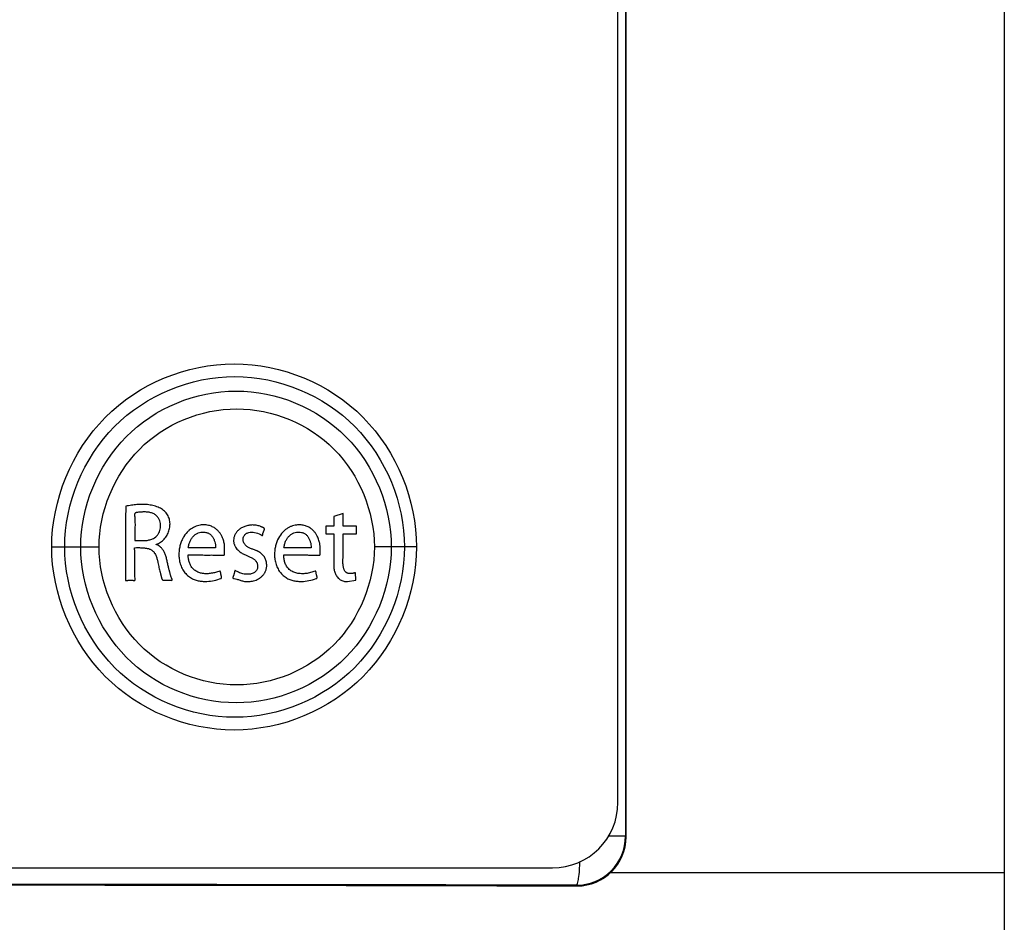
# Paper-space layout '177R0029_5_3' of a CAD drawing. Units: millimetres. Extents: x 0 to 864, y 0 to 559.
# Drawn here: x 239 to 242, y 421 to 424 of the extents above; entities that cross this region are included whole.
import ezdxf

# ---------------------------------------------------------------- set-up
doc = ezdxf.new("R2010")
doc.units = ezdxf.units.MM
doc.header["$LTSCALE"] = 47.498
doc.layers.get('0').update_dxf_attribs({"linetype": 'CONTINUOUS'})

psp = doc.layouts.new('177R0029_5_3')

# ---------------------------------------------------------------- linework, layer by layer
at = {"color": 7, "linetype": 'CONTINUOUS'}
for p, q in [((241.8611, 491.2251), (241.8611, 294.0751)), ((240.7042, 434.2581), (240.7042, 421.292)), ((240.7061, 421.29), (240.7061, 434.2601)), ((240.6811, 421.3951), (240.6811, 434.1551)), ((238.9518, 422.1751), (239.0962, 422.1751)), ((240.0659, 422.1751), (239.9372, 422.1751)), ((240.7042, 421.292), (240.652, 421.292)), ((240.7042, 421.292), (240.7061, 421.29)), ((234.2411, 421.1951), (240.4811, 421.1951)), ((241.8611, 421.1801), (240.6557, 421.1801)), ((240.3111, 421.1401), (240.5561, 421.1401)), ((240.5541, 421.1421), (240.5561, 421.1401))]:
    psp.add_line(p, q, dxfattribs=at)
at = {"color": 40, "linetype": 'CONTINUOUS'}
for p, q in [((239.8414, 422.2774), (239.8134, 422.2683)), ((239.8414, 422.238), (239.8414, 422.2774)), ((239.8134, 422.2683), (239.8134, 422.238)), ((239.7891, 422.238), (239.7891, 422.2152)), ((239.8134, 422.238), (239.7891, 422.238)), ((239.7891, 422.2152), (239.8134, 422.2152)), ((239.8134, 422.2152), (239.8134, 422.1255)), ((239.8822, 422.238), (239.8414, 422.238)), ((239.8414, 422.2152), (239.8822, 422.2152)), ((239.8822, 422.2152), (239.8822, 422.238)), ((239.4522, 422.1719), (239.3689, 422.1719)), ((239.7439, 422.1719), (239.6608, 422.1719)), ((239.8806, 422.0737), (239.8793, 422.0966)), ((239.8555, 422.0694), (239.8804, 422.0734))]:
    psp.add_line(p, q, dxfattribs=at)
at = {"color": 7, "linetype": 'CONTINUOUS'}
for centre, radius, start, end in [((240.4811, 421.3951), 0.2, 270, 360), ((240.5542, 421.2921), 0.15, 269.9533, 359.9692), ((237.3611, -1170.6816), 1591.827, 89.8850734, 90.1149266)]:
    psp.add_arc(centre, radius, start, end, dxfattribs=at)
for centre, major_axis, ratio, start_param, end_param in [((240.5561, 421.2901), (-0.1061, 0.1061), 0.999695, -3.926839, -2.356347), ((237.3611, 420.6583), (27.7574, 0), 0.017455, 1.464317, 1.677275)]:
    psp.add_ellipse(centre, major_axis=major_axis, ratio=ratio, start_param=start_param, end_param=end_param, dxfattribs=at)
for points, knots in [([(238.9518, 422.1751), (238.9518, 422.3176), (239.0721, 422.6143), (239.5091, 422.7938), (239.9461, 422.6142), (240.0659, 422.3175), (240.0659, 422.1751)], [0, 0, 0, 0, 0.250325, 0.500163, 0.74977, 1, 1, 1, 1]), ([(238.9914, 422.1751), (238.9913, 422.3077), (239.1038, 422.5839), (239.5105, 422.7505), (239.9174, 422.5838), (240.0292, 422.3077), (240.0292, 422.1751)], [0, 0, 0, 0, 0.250311, 0.500168, 0.749788, 1, 1, 1, 1]), ([(239.0404, 422.1751), (239.0404, 422.2964), (239.1428, 422.549), (239.5148, 422.702), (239.8869, 422.549), (239.9889, 422.2964), (239.9889, 422.1751)], [0, 0, 0, 0, 0.250307, 0.50012, 0.749764, 1, 1, 1, 1]), ([(239.0962, 422.1751), (239.0962, 422.2826), (239.1872, 422.5063), (239.5168, 422.6414), (239.8465, 422.5063), (239.9371, 422.2825), (239.9372, 422.1751)], [0, 0, 0, 0, 0.250287, 0.500123, 0.749785, 1, 1, 1, 1]), ([(240.0659, 422.1751), (240.0659, 422.0326), (239.9461, 421.7359), (239.5091, 421.5563), (239.0721, 421.7358), (238.9518, 422.0325), (238.9518, 422.1751)], [0, 0, 0, 0, 0.25023, 0.499837, 0.749675, 1, 1, 1, 1]), ([(240.0292, 422.1751), (240.0292, 422.0424), (239.9174, 421.7663), (239.5105, 421.5996), (239.1038, 421.7662), (238.9913, 422.0424), (238.9914, 422.1751)], [0, 0, 0, 0, 0.250212, 0.499832, 0.749689, 1, 1, 1, 1]), ([(239.9889, 422.1751), (239.9889, 422.0537), (239.8869, 421.8012), (239.5148, 421.6481), (239.1428, 421.8011), (239.0404, 422.0537), (239.0404, 422.1751)], [0, 0, 0, 0, 0.250237, 0.49988, 0.749693, 1, 1, 1, 1]), ([(239.9372, 422.1751), (239.9371, 422.0676), (239.8465, 421.8439), (239.5168, 421.7087), (239.1872, 421.8438), (239.0962, 422.0676), (239.0962, 422.1751)], [0, 0, 0, 0, 0.250215, 0.499877, 0.749713, 1, 1, 1, 1]), ([(240.5541, 421.1421), (240.5563, 421.1425), (240.5588, 421.1516), (240.5633, 421.1733), (240.5644, 421.1974), (240.565, 421.2147)], [0, 0, 0, 0, 0.089545, 0.297971, 1, 1, 1, 1])]:
    psp.add_open_spline(points, degree=3, knots=knots, dxfattribs=at)
at = {"color": 40, "linetype": 'CONTINUOUS'}
for points, knots in [([(239.2711, 422.1831), (239.2758, 422.1847), (239.2823, 422.1879), (239.29, 422.1938), (239.2953, 422.1989), (239.3, 422.2045), (239.304, 422.2107), (239.3074, 422.2173), (239.3109, 422.2266), (239.3128, 422.2363), (239.3131, 422.2459), (239.3126, 422.2529), (239.3112, 422.2599), (239.309, 422.2665), (239.3058, 422.2729), (239.3015, 422.2789), (239.2964, 422.2843), (239.2884, 422.2907), (239.2767, 422.2969), (239.2606, 422.3018), (239.2444, 422.3045), (239.2283, 422.3053), (239.2121, 422.3046), (239.1955, 422.3026), (239.1838, 422.3006), (239.1778, 422.2994)], [0, 0, 0, 0, 0.0625, 0.09375, 0.125, 0.15625, 0.1875, 0.21875, 0.25, 0.3125, 0.34375, 0.375, 0.40625, 0.4375, 0.46875, 0.5, 0.53125, 0.5625, 0.625, 0.6875, 0.75, 0.8125, 0.875, 0.9375, 1, 1, 1, 1]), ([(239.2142, 422.2805), (239.2135, 422.2804), (239.2123, 422.2802), (239.2107, 422.2799), (239.2095, 422.2796), (239.2087, 422.2793), (239.2079, 422.279), (239.2073, 422.2786), (239.2068, 422.2783), (239.2065, 422.278), (239.2062, 422.2777), (239.2059, 422.2774), (239.2056, 422.277), (239.2054, 422.2767), (239.2053, 422.2763), (239.2051, 422.2758), (239.2049, 422.2751), (239.2048, 422.2744), (239.2048, 422.2736), (239.2048, 422.2729), (239.2048, 422.2721), (239.2048, 422.2712), (239.2049, 422.2701), (239.205, 422.2689), (239.2051, 422.2682), (239.2051, 422.2679)], [0, 0, 0, 0, 0.083333, 0.166667, 0.208333, 0.25, 0.291667, 0.333333, 0.354167, 0.375, 0.395833, 0.416667, 0.4375, 0.458333, 0.479167, 0.5, 0.541667, 0.583333, 0.625, 0.666667, 0.708333, 0.75, 0.833333, 0.916667, 1, 1, 1, 1]), ([(239.28, 422.2585), (239.2793, 422.2601), (239.2777, 422.2632), (239.2748, 422.2675), (239.271, 422.2713), (239.2666, 422.2745), (239.2619, 422.277), (239.2568, 422.279), (239.2517, 422.2804), (239.2465, 422.2812), (239.2412, 422.2817), (239.2358, 422.2819), (239.2305, 422.2819), (239.2233, 422.2815), (239.2179, 422.2809), (239.2142, 422.2805)], [0, 0, 0, 0, 0.071429, 0.142857, 0.214286, 0.285714, 0.357143, 0.428571, 0.5, 0.571429, 0.642857, 0.714286, 0.785714, 0.857143, 1, 1, 1, 1]), ([(239.2627, 422.201), (239.2651, 422.2023), (239.2694, 422.2053), (239.274, 422.21), (239.277, 422.2143), (239.2797, 422.219), (239.2823, 422.2253), (239.2841, 422.2337), (239.2844, 422.2423), (239.2831, 422.2506), (239.2813, 422.2559), (239.28, 422.2585)], [0, 0, 0, 0, 0.125, 0.25, 0.3125, 0.375, 0.5, 0.625, 0.75, 0.875, 1, 1, 1, 1]), ([(239.3715, 422.2258), (239.3706, 422.2251), (239.3648, 422.2199), (239.3572, 422.2106), (239.3496, 422.1966), (239.345, 422.1847), (239.3417, 422.1716), (239.3403, 422.1598), (239.3402, 422.1499), (239.3406, 422.1424), (239.3417, 422.1348), (239.3432, 422.1273), (239.3455, 422.1197), (239.3484, 422.1123), (239.3521, 422.1054), (239.3563, 422.0992), (239.361, 422.0934), (239.3664, 422.088), (239.3723, 422.0834), (239.3783, 422.0796), (239.3842, 422.0766), (239.3902, 422.0742), (239.3963, 422.0724), (239.4024, 422.0711), (239.4084, 422.0703), (239.4162, 422.0697), (239.4298, 422.0697), (239.4482, 422.0721), (239.4623, 422.0764), (239.4692, 422.0791)], [0, 0, 0, 0, 0.016393, 0.114754, 0.163934, 0.213115, 0.262295, 0.311475, 0.336066, 0.360656, 0.385246, 0.409836, 0.434426, 0.459016, 0.483607, 0.508197, 0.532787, 0.557377, 0.581967, 0.606557, 0.631148, 0.655738, 0.680328, 0.704918, 0.729508, 0.754098, 0.803279, 0.901639, 1, 1, 1, 1]), ([(239.3689, 422.172), (239.3693, 422.1758), (239.3707, 422.1829), (239.3739, 422.1925), (239.3788, 422.2013), (239.3848, 422.2087), (239.3917, 422.2143), (239.3994, 422.2182), (239.4072, 422.2203), (239.4151, 422.2209), (239.4216, 422.22), (239.4266, 422.2186), (239.4302, 422.2171), (239.4336, 422.2152), (239.4379, 422.212), (239.4424, 422.207), (239.4468, 422.1995), (239.4511, 422.188), (239.4522, 422.1788), (239.4522, 422.172)], [0, 0, 0, 0, 0.0625, 0.125, 0.1875, 0.25, 0.3125, 0.375, 0.4375, 0.5, 0.5625, 0.59375, 0.625, 0.65625, 0.6875, 0.75, 0.8125, 0.875, 1, 1, 1, 1]), ([(239.4781, 422.1499), (239.4784, 422.1501), (239.4788, 422.1505), (239.4792, 422.151), (239.4795, 422.1516), (239.4796, 422.152), (239.4797, 422.1524), (239.4798, 422.1529), (239.4798, 422.1535), (239.4798, 422.1541), (239.4798, 422.1546), (239.4798, 422.1554), (239.4798, 422.1565), (239.4798, 422.158), (239.4798, 422.1599), (239.4798, 422.1619), (239.4798, 422.1639), (239.4799, 422.1661), (239.4799, 422.169), (239.4799, 422.1729), (239.4796, 422.178), (239.479, 422.1835), (239.4779, 422.1894), (239.4762, 422.1958), (239.4738, 422.2026), (239.4705, 422.2097), (239.466, 422.217), (239.4601, 422.2242), (239.4525, 422.231), (239.4426, 422.2371), (239.4304, 422.2415), (239.4164, 422.2431), (239.4009, 422.2414), (239.3853, 422.2359), (239.3757, 422.2294), (239.3715, 422.2258)], [0, 0, 0, 0, 0.012, 0.024, 0.03, 0.036, 0.042, 0.048, 0.06, 0.066, 0.072, 0.084, 0.096, 0.12, 0.144, 0.168, 0.192, 0.216, 0.24, 0.288, 0.336, 0.384, 0.432, 0.48, 0.528, 0.576, 0.624, 0.672, 0.72, 0.768, 0.816, 0.864, 0.912, 0.96, 1, 1, 1, 1]), ([(239.5419, 422.2379), (239.5382, 422.2366), (239.5314, 422.2335), (239.5243, 422.2285), (239.5195, 422.2239), (239.5163, 422.2203), (239.5135, 422.2163), (239.5105, 422.211), (239.5079, 422.204), (239.507, 422.1969), (239.5072, 422.1915), (239.5078, 422.1876), (239.5088, 422.1838), (239.5101, 422.1802), (239.5116, 422.1769), (239.514, 422.1729), (239.5174, 422.1682), (239.5219, 422.1636), (239.5267, 422.1597), (239.5315, 422.1565), (239.5362, 422.1539), (239.5409, 422.1517), (239.5469, 422.149), (239.5539, 422.1459), (239.5601, 422.143), (239.5647, 422.1406), (239.5679, 422.1388), (239.5709, 422.1367), (239.5735, 422.1343), (239.5757, 422.1318), (239.5775, 422.1291), (239.5788, 422.1262), (239.5797, 422.1233), (239.5803, 422.1203), (239.5805, 422.1182), (239.5806, 422.1171)], [0, 0, 0, 0, 0.033333, 0.066667, 0.083333, 0.1, 0.116667, 0.133333, 0.166667, 0.2, 0.216667, 0.233333, 0.25, 0.266667, 0.283333, 0.3, 0.333333, 0.366667, 0.4, 0.433333, 0.466667, 0.5, 0.533333, 0.6, 0.666667, 0.7, 0.733333, 0.766667, 0.8, 0.833333, 0.866667, 0.9, 0.933333, 0.966667, 1, 1, 1, 1]), ([(239.5399, 422.1851), (239.5388, 422.1868), (239.5372, 422.1903), (239.5362, 422.1947), (239.5361, 422.1982), (239.5364, 422.2017), (239.5375, 422.2059), (239.5396, 422.2098), (239.5419, 422.2126), (239.5439, 422.2145), (239.5459, 422.216), (239.549, 422.2178), (239.5516, 422.2188), (239.5535, 422.2192)], [0, 0, 0, 0, 0.125, 0.25, 0.3125, 0.375, 0.5, 0.625, 0.6875, 0.75, 0.8125, 0.875, 1, 1, 1, 1]), ([(239.6016, 422.2297), (239.6016, 422.23), (239.6015, 422.2304), (239.6014, 422.231), (239.6012, 422.2315), (239.6009, 422.232), (239.6005, 422.2324), (239.5998, 422.2329), (239.5989, 422.2334), (239.5977, 422.2339), (239.596, 422.2346), (239.5939, 422.2356), (239.5911, 422.2368), (239.589, 422.2377), (239.5879, 422.2381)], [0, 0, 0, 0, 0.041667, 0.083333, 0.125, 0.166667, 0.208333, 0.25, 0.333333, 0.416667, 0.5, 0.666667, 0.833333, 1, 1, 1, 1]), ([(239.5897, 422.213), (239.5901, 422.2125), (239.5909, 422.212), (239.5918, 422.2115), (239.5923, 422.2112), (239.5926, 422.211), (239.593, 422.2108), (239.5934, 422.2107), (239.5937, 422.2105), (239.5941, 422.2104), (239.5945, 422.2103), (239.5948, 422.2102), (239.595, 422.2102), (239.5952, 422.2102), (239.5954, 422.2103), (239.5955, 422.2103), (239.5957, 422.2104), (239.5958, 422.2105), (239.5959, 422.2106), (239.596, 422.2107), (239.5961, 422.2109), (239.5962, 422.2111), (239.5962, 422.2112), (239.5962, 422.2114), (239.5963, 422.2116), (239.5963, 422.2118), (239.5963, 422.2121), (239.5963, 422.2125), (239.5963, 422.2129), (239.5963, 422.2133), (239.5963, 422.2137), (239.5963, 422.2141), (239.5963, 422.2146), (239.5963, 422.215), (239.5963, 422.2154), (239.5964, 422.2157), (239.5964, 422.2159), (239.5965, 422.2161), (239.5966, 422.2163), (239.5967, 422.2165), (239.5968, 422.2168), (239.5969, 422.217), (239.597, 422.2172), (239.5971, 422.2174), (239.5972, 422.2178), (239.5973, 422.2182), (239.5975, 422.2186), (239.5977, 422.2193), (239.5981, 422.2201), (239.5985, 422.2211), (239.599, 422.2222), (239.5995, 422.2233), (239.6001, 422.2249), (239.6008, 422.227), (239.6013, 422.2288), (239.6016, 422.2297)], [0, 0, 0, 0, 0.071429, 0.107143, 0.125, 0.142857, 0.160714, 0.178571, 0.196429, 0.214286, 0.232143, 0.25, 0.258929, 0.267857, 0.276786, 0.285714, 0.294643, 0.303571, 0.3125, 0.321429, 0.330357, 0.339286, 0.348214, 0.357143, 0.366071, 0.375, 0.392857, 0.410714, 0.428571, 0.446429, 0.464286, 0.482143, 0.5, 0.517857, 0.535714, 0.544643, 0.553571, 0.5625, 0.571429, 0.580357, 0.589286, 0.598214, 0.607143, 0.616071, 0.625, 0.642857, 0.660714, 0.678571, 0.714286, 0.75, 0.785714, 0.821429, 0.857143, 0.928571, 1, 1, 1, 1]), ([(239.6605, 422.2232), (239.6557, 422.2186), (239.6467, 422.2076), (239.6382, 422.1894), (239.6338, 422.1724), (239.6324, 422.1609), (239.6322, 422.1514), (239.6325, 422.144), (239.6334, 422.1366), (239.6348, 422.1293), (239.6367, 422.1219), (239.6394, 422.1146), (239.6428, 422.1077), (239.6466, 422.1015), (239.651, 422.0956), (239.6561, 422.0901), (239.6617, 422.0853), (239.6674, 422.0813), (239.6731, 422.078), (239.6791, 422.0754), (239.6851, 422.0733), (239.6931, 422.0713), (239.7031, 422.0699), (239.7188, 422.0695), (239.7376, 422.0717), (239.7522, 422.0757), (239.7593, 422.0782)], [0, 0, 0, 0, 0.1, 0.2, 0.25, 0.3, 0.325, 0.35, 0.375, 0.4, 0.425, 0.45, 0.475, 0.5, 0.525, 0.55, 0.575, 0.6, 0.625, 0.65, 0.675, 0.7, 0.75, 0.8, 0.9, 1, 1, 1, 1]), ([(239.7702, 422.1498), (239.7705, 422.1499), (239.7709, 422.1503), (239.7713, 422.151), (239.7716, 422.1517), (239.7717, 422.1525), (239.7717, 422.1532), (239.7717, 422.154), (239.7716, 422.1548), (239.7715, 422.1556), (239.7715, 422.1565), (239.7714, 422.1576), (239.7714, 422.159), (239.7714, 422.1608), (239.7714, 422.1634), (239.7715, 422.1667), (239.7715, 422.171), (239.7714, 422.1757), (239.771, 422.1807), (239.7702, 422.1862), (239.7689, 422.192), (239.7671, 422.1983), (239.7645, 422.2049), (239.7609, 422.2119), (239.7563, 422.2189), (239.7503, 422.2257), (239.7425, 422.2323), (239.7325, 422.2379), (239.7203, 422.2418), (239.7089, 422.2429), (239.699, 422.2421), (239.6913, 422.2406), (239.6834, 422.2381), (239.6755, 422.2345), (239.6678, 422.2296), (239.6629, 422.2255), (239.6605, 422.2232)], [0, 0, 0, 0, 0.011364, 0.022727, 0.034091, 0.045455, 0.056818, 0.068182, 0.079545, 0.090909, 0.102273, 0.113636, 0.136364, 0.159091, 0.181818, 0.227273, 0.272727, 0.318182, 0.363636, 0.409091, 0.454545, 0.5, 0.545455, 0.590909, 0.636364, 0.681818, 0.727273, 0.772727, 0.818182, 0.863636, 0.886364, 0.909091, 0.931818, 0.954545, 0.977273, 1, 1, 1, 1]), ([(239.6608, 422.172), (239.6613, 422.1758), (239.6626, 422.1829), (239.6658, 422.1925), (239.6707, 422.2013), (239.6767, 422.2087), (239.6837, 422.2143), (239.6913, 422.2182), (239.6991, 422.2203), (239.707, 422.2209), (239.7135, 422.22), (239.7185, 422.2186), (239.722, 422.2171), (239.7254, 422.2152), (239.7297, 422.2119), (239.7342, 422.2069), (239.7386, 422.1994), (239.7428, 422.188), (239.744, 422.1788), (239.7439, 422.172)], [0, 0, 0, 0, 0.0625, 0.125, 0.1875, 0.25, 0.3125, 0.375, 0.4375, 0.5, 0.5625, 0.59375, 0.625, 0.65625, 0.6875, 0.75, 0.8125, 0.875, 1, 1, 1, 1]), ([(239.8796, 422.0967), (239.8786, 422.0963), (239.8767, 422.0957), (239.8739, 422.095), (239.8711, 422.0944), (239.8682, 422.0939), (239.8653, 422.0936), (239.8625, 422.0936), (239.8598, 422.0938), (239.8572, 422.0943), (239.8545, 422.0951), (239.852, 422.0965), (239.8497, 422.0983), (239.8478, 422.1004), (239.8462, 422.1027), (239.8449, 422.1053), (239.8438, 422.1082), (239.843, 422.1112), (239.8424, 422.1143), (239.8417, 422.1187), (239.8413, 422.1243), (239.8411, 422.1302), (239.8412, 422.135), (239.8413, 422.1387), (239.8414, 422.1426), (239.8415, 422.1478), (239.8416, 422.1546), (239.8417, 422.1633), (239.8416, 422.1756), (239.8415, 422.1929), (239.8414, 422.2076), (239.8414, 422.2152)], [0, 0, 0, 0, 0.025, 0.05, 0.075, 0.1, 0.125, 0.15, 0.175, 0.2, 0.225, 0.25, 0.275, 0.3, 0.325, 0.35, 0.375, 0.4, 0.425, 0.45, 0.5, 0.55, 0.575, 0.6, 0.625, 0.65, 0.7, 0.75, 0.8, 0.9, 1, 1, 1, 1]), ([(239.2055, 422.1951), (239.2092, 422.1949), (239.2168, 422.1944), (239.2264, 422.1942), (239.2342, 422.1944), (239.24, 422.1948), (239.2459, 422.1956), (239.2517, 422.1969), (239.2573, 422.1987), (239.2609, 422.2002), (239.2627, 422.201)], [0, 0, 0, 0, 0.2, 0.4, 0.5, 0.6, 0.7, 0.8, 0.9, 1, 1, 1, 1]), ([(239.5645, 422.071), (239.5696, 422.0719), (239.577, 422.0741), (239.5864, 422.0793), (239.5918, 422.0835), (239.5959, 422.0875), (239.5988, 422.0908), (239.6014, 422.0945), (239.6037, 422.0985), (239.6056, 422.1029), (239.6072, 422.1077), (239.6081, 422.1128), (239.6085, 422.118), (239.6083, 422.1234), (239.6075, 422.1289), (239.606, 422.1345), (239.604, 422.1398), (239.6013, 422.1448), (239.598, 422.1493), (239.594, 422.1534), (239.5903, 422.1563), (239.5873, 422.1584), (239.5854, 422.1596), (239.5838, 422.1605), (239.5826, 422.1612), (239.5814, 422.1619), (239.5798, 422.1627), (239.5778, 422.1636), (239.5746, 422.1649), (239.5705, 422.1663), (239.5659, 422.1678), (239.5614, 422.1694), (239.5571, 422.171), (239.5517, 422.1736), (239.5455, 422.1778), (239.5416, 422.1825), (239.5399, 422.1851)], [0, 0, 0, 0, 0.111111, 0.166667, 0.222222, 0.25, 0.277778, 0.305556, 0.333333, 0.361111, 0.388889, 0.416667, 0.444444, 0.472222, 0.5, 0.527778, 0.555556, 0.583333, 0.611111, 0.638889, 0.666667, 0.680556, 0.694444, 0.701389, 0.708333, 0.715278, 0.722222, 0.736111, 0.75, 0.777778, 0.805556, 0.833333, 0.861111, 0.888889, 0.944444, 1, 1, 1, 1]), ([(239.2052, 422.1592), (239.2052, 422.1601), (239.2052, 422.1618), (239.2053, 422.1638), (239.2052, 422.1651), (239.2051, 422.1659), (239.205, 422.1664), (239.2049, 422.1669), (239.2047, 422.1676), (239.2045, 422.1684), (239.2043, 422.1692), (239.2042, 422.1698), (239.2042, 422.1703), (239.2042, 422.1708), (239.2043, 422.1712), (239.2044, 422.1716), (239.2046, 422.1719), (239.2049, 422.1722), (239.2052, 422.1725), (239.2056, 422.1726), (239.206, 422.1727), (239.2061, 422.1727)], [0, 0, 0, 0, 0.142857, 0.285714, 0.357143, 0.392857, 0.428571, 0.464286, 0.5, 0.571429, 0.642857, 0.678571, 0.714286, 0.75, 0.785714, 0.821429, 0.857143, 0.892857, 0.928571, 0.964286, 1, 1, 1, 1]), ([(239.2064, 422.0758), (239.206, 422.0814), (239.2057, 422.0897), (239.2057, 422.1007), (239.2056, 422.1091), (239.2054, 422.1174), (239.2053, 422.1285), (239.2051, 422.1423), (239.2051, 422.1536), (239.2052, 422.1592)], [0, 0, 0, 0, 0.2, 0.3, 0.4, 0.5, 0.6, 0.8, 1, 1, 1, 1]), ([(239.2061, 422.1727), (239.2093, 422.1729), (239.2141, 422.173), (239.2202, 422.1729), (239.2247, 422.1727), (239.2291, 422.1725), (239.2334, 422.1722), (239.2375, 422.1718), (239.2415, 422.1712), (239.2454, 422.1704), (239.249, 422.1693), (239.2525, 422.1679), (239.2556, 422.1662), (239.2585, 422.1643), (239.261, 422.1622), (239.2632, 422.1598), (239.2658, 422.1566), (239.2683, 422.1523), (239.2707, 422.1471), (239.2724, 422.142), (239.2738, 422.1371), (239.2751, 422.1324), (239.2764, 422.1263), (239.2778, 422.1192), (239.2793, 422.1118), (239.2811, 422.1048), (239.2826, 422.0993), (239.2837, 422.0952), (239.2844, 422.0922), (239.2851, 422.0894), (239.2856, 422.0871), (239.286, 422.0852), (239.2863, 422.0838), (239.2865, 422.0825), (239.2868, 422.0812), (239.2871, 422.0799), (239.2875, 422.0787), (239.288, 422.0775), (239.2886, 422.0765), (239.2893, 422.0755), (239.2902, 422.0747), (239.291, 422.0742), (239.2916, 422.0739), (239.2921, 422.0737), (239.2927, 422.0736), (239.2934, 422.0734), (239.2943, 422.0733), (239.2955, 422.0733), (239.2967, 422.0733), (239.2979, 422.0734), (239.2991, 422.0734), (239.3003, 422.0734), (239.3019, 422.0735), (239.304, 422.0735), (239.3066, 422.0735), (239.3094, 422.0735), (239.3122, 422.0734), (239.3152, 422.0733), (239.3172, 422.0731), (239.3183, 422.073)], [0, 0, 0, 0, 0.02381, 0.035714, 0.047619, 0.059524, 0.071429, 0.083333, 0.095238, 0.107143, 0.119048, 0.130952, 0.142857, 0.154762, 0.166667, 0.178571, 0.190476, 0.214286, 0.238095, 0.261905, 0.285714, 0.309524, 0.333333, 0.380952, 0.428571, 0.47619, 0.52381, 0.547619, 0.571429, 0.595238, 0.619048, 0.630952, 0.642857, 0.654762, 0.666667, 0.678571, 0.690476, 0.702381, 0.714286, 0.72619, 0.738095, 0.75, 0.755952, 0.761905, 0.767857, 0.77381, 0.785714, 0.797619, 0.809524, 0.821429, 0.833333, 0.845238, 0.857143, 0.880952, 0.904762, 0.928571, 0.952381, 0.97619, 1, 1, 1, 1]), ([(239.3183, 422.073), (239.3184, 422.073), (239.3185, 422.0731), (239.3188, 422.0731), (239.319, 422.0732), (239.3192, 422.0733), (239.3194, 422.0734), (239.3195, 422.0736), (239.3196, 422.0737), (239.3197, 422.074), (239.3198, 422.0743), (239.3198, 422.0747), (239.3198, 422.0752), (239.3197, 422.0757), (239.3196, 422.0761), (239.3194, 422.0765), (239.3192, 422.0769), (239.319, 422.0775), (239.3186, 422.0783), (239.318, 422.0795), (239.3172, 422.0812), (239.3164, 422.0834), (239.3156, 422.0859), (239.3148, 422.0886), (239.314, 422.0916), (239.3131, 422.0949), (239.3121, 422.0985), (239.311, 422.1025), (239.3099, 422.107), (239.3087, 422.1119), (239.3074, 422.1173), (239.3061, 422.1232), (239.3047, 422.1294), (239.3033, 422.1357), (239.3018, 422.1418), (239.3002, 422.1476), (239.2983, 422.1529), (239.2962, 422.1577), (239.2939, 422.1621), (239.2916, 422.1659), (239.2891, 422.1693), (239.2867, 422.1721), (239.2846, 422.1742), (239.283, 422.1756), (239.2817, 422.1766), (239.2805, 422.1775), (239.2794, 422.1783), (239.2782, 422.1791), (239.2771, 422.1798), (239.2759, 422.1805), (239.275, 422.1809), (239.2742, 422.1812), (239.2738, 422.1813), (239.2734, 422.1814), (239.2731, 422.1815), (239.2728, 422.1815), (239.2725, 422.1816), (239.2723, 422.1817), (239.272, 422.1818), (239.2718, 422.1819), (239.2716, 422.1821), (239.2714, 422.1823), (239.2713, 422.1825), (239.2712, 422.1828), (239.2711, 422.183), (239.2711, 422.1831)], [0, 0, 0, 0, 0.003788, 0.007576, 0.011364, 0.015152, 0.018939, 0.022727, 0.026515, 0.030303, 0.037879, 0.045455, 0.05303, 0.060606, 0.068182, 0.075758, 0.083333, 0.090909, 0.106061, 0.121212, 0.151515, 0.181818, 0.212121, 0.242424, 0.272727, 0.30303, 0.333333, 0.363636, 0.393939, 0.424242, 0.454545, 0.484848, 0.515152, 0.545455, 0.575758, 0.606061, 0.636364, 0.666667, 0.69697, 0.727273, 0.757576, 0.787879, 0.818182, 0.833333, 0.848485, 0.863636, 0.878788, 0.893939, 0.909091, 0.924242, 0.939394, 0.94697, 0.954545, 0.958333, 0.962121, 0.965909, 0.969697, 0.973485, 0.977273, 0.981061, 0.984848, 0.988636, 0.992424, 0.996212, 1, 1, 1, 1]), ([(239.4648, 422.1011), (239.4606, 422.0997), (239.4521, 422.0971), (239.4391, 422.0944), (239.428, 422.0932), (239.4191, 422.0932), (239.4127, 422.0939), (239.4065, 422.0952), (239.4007, 422.0971), (239.3952, 422.0995), (239.3901, 422.1026), (239.3854, 422.1062), (239.38, 422.1117), (239.3749, 422.1196), (239.3711, 422.1297), (239.369, 422.1401), (239.3686, 422.1471), (239.3685, 422.1506)], [0, 0, 0, 0, 0.090909, 0.181818, 0.272727, 0.318182, 0.363636, 0.409091, 0.454545, 0.5, 0.545455, 0.590909, 0.636364, 0.727273, 0.818182, 0.909091, 1, 1, 1, 1]), ([(239.3685, 422.1506), (239.3729, 422.1506), (239.3812, 422.1506), (239.3928, 422.1506), (239.4034, 422.1505), (239.4133, 422.1505), (239.4225, 422.1504), (239.4312, 422.1504), (239.4394, 422.1505), (239.4472, 422.1504), (239.4533, 422.1504), (239.4579, 422.1503), (239.4606, 422.1503), (239.4627, 422.1502), (239.464, 422.1502), (239.465, 422.1502), (239.466, 422.1501), (239.4673, 422.1501), (239.4687, 422.1502), (239.4699, 422.1503), (239.4708, 422.1503), (239.4715, 422.1503), (239.4722, 422.1503), (239.4729, 422.1502), (239.4736, 422.1501), (239.4743, 422.15), (239.4749, 422.15), (239.4756, 422.1499), (239.4762, 422.1499), (239.4771, 422.1499), (239.4777, 422.1499), (239.4781, 422.1499)], [0, 0, 0, 0, 0.076923, 0.153846, 0.230769, 0.307692, 0.384615, 0.461538, 0.538462, 0.615385, 0.692308, 0.730769, 0.769231, 0.788462, 0.807692, 0.817308, 0.826923, 0.846154, 0.865385, 0.884615, 0.894231, 0.903846, 0.913462, 0.923077, 0.932692, 0.942308, 0.951923, 0.961538, 0.971154, 0.980769, 1, 1, 1, 1]), ([(239.756, 422.101), (239.7515, 422.0993), (239.7425, 422.0963), (239.7284, 422.0936), (239.7141, 422.0929), (239.7001, 422.0945), (239.6896, 422.098), (239.682, 422.1024), (239.6769, 422.1064), (239.6725, 422.1111), (239.6689, 422.1164), (239.6661, 422.1218), (239.6632, 422.1293), (239.661, 422.1389), (239.6605, 422.1467), (239.6605, 422.1506)], [0, 0, 0, 0, 0.1, 0.2, 0.3, 0.4, 0.5, 0.55, 0.6, 0.65, 0.7, 0.75, 0.8, 0.9, 1, 1, 1, 1]), ([(239.6605, 422.1506), (239.6644, 422.1506), (239.6719, 422.1506), (239.682, 422.1506), (239.6912, 422.1506), (239.6996, 422.1506), (239.7073, 422.1506), (239.7145, 422.1506), (239.7211, 422.1505), (239.7272, 422.1505), (239.7329, 422.1505), (239.7381, 422.1504), (239.743, 422.1504), (239.7476, 422.1504), (239.7512, 422.1503), (239.754, 422.1503), (239.7561, 422.1503), (239.7581, 422.1503), (239.7601, 422.1503), (239.762, 422.1503), (239.7635, 422.1503), (239.7646, 422.1502), (239.7655, 422.1501), (239.7663, 422.15), (239.767, 422.1498), (239.7675, 422.1497), (239.7679, 422.1497), (239.7683, 422.1496), (239.7688, 422.1496), (239.7695, 422.1496), (239.77, 422.1497), (239.7702, 422.1498)], [0, 0, 0, 0, 0.055556, 0.111111, 0.166667, 0.222222, 0.277778, 0.333333, 0.388889, 0.444444, 0.5, 0.555556, 0.611111, 0.666667, 0.722222, 0.75, 0.777778, 0.805556, 0.833333, 0.861111, 0.888889, 0.902778, 0.916667, 0.930556, 0.944444, 0.951389, 0.958333, 0.965278, 0.972222, 0.986111, 1, 1, 1, 1]), ([(239.4692, 422.0791), (239.4696, 422.0793), (239.4702, 422.0796), (239.4707, 422.0804), (239.4708, 422.0812), (239.4707, 422.0819), (239.4707, 422.0825), (239.4705, 422.083), (239.4704, 422.0835), (239.4703, 422.0841), (239.4702, 422.0846), (239.47, 422.0852), (239.4698, 422.086), (239.4696, 422.0871), (239.4692, 422.0884), (239.4689, 422.0898), (239.4685, 422.0909), (239.4683, 422.0919), (239.4682, 422.0926), (239.4681, 422.0933), (239.468, 422.094), (239.4679, 422.0947), (239.4679, 422.0954), (239.4678, 422.0961), (239.4677, 422.0968), (239.4677, 422.0975), (239.4675, 422.0981), (239.4674, 422.0987), (239.4672, 422.0993), (239.467, 422.0998), (239.4667, 422.1002), (239.4665, 422.1005), (239.4663, 422.1007), (239.4661, 422.1008), (239.4657, 422.1011), (239.4652, 422.1011), (239.4648, 422.1011)], [0, 0, 0, 0, 0.05, 0.1, 0.15, 0.175, 0.2, 0.225, 0.25, 0.275, 0.3, 0.325, 0.35, 0.4, 0.45, 0.5, 0.55, 0.575, 0.6, 0.625, 0.65, 0.675, 0.7, 0.725, 0.75, 0.775, 0.8, 0.825, 0.85, 0.875, 0.9, 0.9125, 0.925, 0.9375, 0.95, 1, 1, 1, 1]), ([(239.5115, 422.1037), (239.5111, 422.1024), (239.5104, 422.1), (239.5096, 422.0966), (239.5088, 422.0934), (239.5081, 422.0909), (239.5075, 422.0891), (239.507, 422.0878), (239.5065, 422.0866), (239.5061, 422.0856), (239.5058, 422.0848), (239.5056, 422.0842), (239.5055, 422.0836), (239.5053, 422.0831), (239.5051, 422.0825), (239.505, 422.0819), (239.505, 422.0814), (239.505, 422.0809), (239.5051, 422.0806), (239.5052, 422.0804), (239.5053, 422.0802), (239.5055, 422.0799), (239.5059, 422.0796), (239.5062, 422.0794), (239.5066, 422.0792), (239.5069, 422.0791), (239.5072, 422.0789), (239.5076, 422.0788), (239.5079, 422.0788), (239.5082, 422.0787), (239.5083, 422.0787), (239.5085, 422.0787)], [0, 0, 0, 0, 0.1, 0.2, 0.3, 0.4, 0.45, 0.5, 0.55, 0.6, 0.625, 0.65, 0.675, 0.7, 0.725, 0.75, 0.775, 0.8, 0.8125, 0.825, 0.8375, 0.85, 0.875, 0.9, 0.9125, 0.925, 0.95, 0.9625, 0.975, 0.9875, 1, 1, 1, 1]), ([(239.5806, 422.1171), (239.5807, 422.1153), (239.5805, 422.1119), (239.5793, 422.1071), (239.5769, 422.1027), (239.5736, 422.099), (239.5693, 422.0959), (239.5625, 422.0928), (239.5527, 422.091), (239.5394, 422.0919), (239.5255, 422.096), (239.5162, 422.1007), (239.5115, 422.1037)], [0, 0, 0, 0, 0.071429, 0.142857, 0.214286, 0.285714, 0.357143, 0.428571, 0.571429, 0.714286, 0.857143, 1, 1, 1, 1]), ([(239.7597, 422.0929), (239.7597, 422.0933), (239.7596, 422.0939), (239.7595, 422.0949), (239.7594, 422.0959), (239.7593, 422.0968), (239.7592, 422.0977), (239.7591, 422.0985), (239.7589, 422.0993), (239.7585, 422.1001), (239.7581, 422.1006), (239.7577, 422.1009), (239.7574, 422.1011), (239.7571, 422.1012), (239.7567, 422.1012), (239.7564, 422.1011), (239.7561, 422.101), (239.756, 422.101)], [0, 0, 0, 0, 0.083333, 0.166667, 0.25, 0.333333, 0.416667, 0.5, 0.583333, 0.666667, 0.75, 0.791667, 0.833333, 0.875, 0.916667, 0.958333, 1, 1, 1, 1]), ([(239.1768, 422.0748), (239.1768, 422.0744), (239.177, 422.0738), (239.1773, 422.0732), (239.1777, 422.0729), (239.1782, 422.0726), (239.1787, 422.0724), (239.1793, 422.0723), (239.1799, 422.0722), (239.1806, 422.0722), (239.1812, 422.0723), (239.1819, 422.0725), (239.1826, 422.0726), (239.1832, 422.0728), (239.184, 422.073), (239.1847, 422.0732), (239.1854, 422.0733), (239.1862, 422.0734), (239.1869, 422.0735), (239.1877, 422.0735), (239.1885, 422.0736), (239.1893, 422.0736), (239.1903, 422.0737), (239.1916, 422.0737), (239.1931, 422.0737), (239.1946, 422.0737), (239.1961, 422.0736), (239.1975, 422.0735), (239.1988, 422.0733), (239.1999, 422.0731), (239.2007, 422.0729), (239.2013, 422.0728), (239.2018, 422.0727), (239.2024, 422.0726), (239.203, 422.0725), (239.2036, 422.0724), (239.2042, 422.0724), (239.2047, 422.0726), (239.2052, 422.0728), (239.2056, 422.0731), (239.206, 422.0735), (239.2062, 422.0739), (239.2063, 422.0743), (239.2064, 422.0748), (239.2064, 422.0753), (239.2064, 422.0757), (239.2064, 422.0758)], [0, 0, 0, 0, 0.038462, 0.057692, 0.076923, 0.096154, 0.115385, 0.134615, 0.153846, 0.173077, 0.192308, 0.211538, 0.230769, 0.25, 0.269231, 0.288462, 0.307692, 0.326923, 0.346154, 0.365385, 0.384615, 0.403846, 0.423077, 0.461538, 0.5, 0.538462, 0.576923, 0.615385, 0.653846, 0.692308, 0.711538, 0.730769, 0.75, 0.769231, 0.788462, 0.807692, 0.826923, 0.846154, 0.865385, 0.884615, 0.903846, 0.923077, 0.942308, 0.961538, 0.980769, 1, 1, 1, 1]), ([(239.5085, 422.0787), (239.5112, 422.0782), (239.5156, 422.0771), (239.5218, 422.0752), (239.5267, 422.0736), (239.532, 422.0719), (239.5377, 422.0704), (239.544, 422.0695), (239.5507, 422.0692), (239.5574, 422.0697), (239.5621, 422.0705), (239.5645, 422.071)], [0, 0, 0, 0, 0.2, 0.3, 0.4, 0.5, 0.6, 0.7, 0.8, 0.9, 1, 1, 1, 1]), ([(239.7593, 422.0782), (239.7598, 422.0784), (239.7603, 422.0786), (239.761, 422.0791), (239.7614, 422.0795), (239.7618, 422.08), (239.7621, 422.0806), (239.7623, 422.0812), (239.7623, 422.0819), (239.7623, 422.0825), (239.7622, 422.0831), (239.7621, 422.0837), (239.7618, 422.0846), (239.7616, 422.0857), (239.7613, 422.0871), (239.7609, 422.0885), (239.7604, 422.0904), (239.76, 422.0919), (239.7597, 422.0929)], [0, 0, 0, 0, 0.083333, 0.125, 0.166667, 0.208333, 0.25, 0.291667, 0.333333, 0.375, 0.416667, 0.458333, 0.5, 0.583333, 0.666667, 0.75, 0.833333, 1, 1, 1, 1])]:
    psp.add_open_spline(points, degree=3, knots=knots, dxfattribs=at)
for points in [[(239.1778, 422.2994), (239.1777, 422.2888), (239.1773, 422.2678), (239.1767, 422.2363), (239.1765, 422.2045), (239.1766, 422.1725), (239.1768, 422.1402), (239.177, 422.1076), (239.1769, 422.0858), (239.1768, 422.0748)], [(239.2051, 422.2679), (239.2056, 422.2627), (239.2061, 422.2524), (239.2061, 422.2362), (239.2059, 422.2214), (239.2056, 422.2079), (239.2055, 422.1993), (239.2055, 422.1951)], [(239.5879, 422.2381), (239.5842, 422.2395), (239.5766, 422.2415), (239.565, 422.2424), (239.5533, 422.2413), (239.5457, 422.2392), (239.5419, 422.2379)], [(239.5535, 422.2192), (239.5592, 422.2203), (239.571, 422.2201), (239.5833, 422.216), (239.5897, 422.213)], [(239.8134, 422.1255), (239.8131, 422.1217), (239.8129, 422.1143), (239.8144, 422.1033), (239.8182, 422.0925), (239.8222, 422.0857), (239.8245, 422.0823)], [(239.8245, 422.0823), (239.8258, 422.0808), (239.8286, 422.0782), (239.833, 422.0748), (239.838, 422.0722), (239.8434, 422.0704), (239.8491, 422.0696), (239.8532, 422.0696), (239.8553, 422.0697)]]:
    psp.add_open_spline(points, degree=3, dxfattribs=at)

doc.saveas('drawing.dxf')
